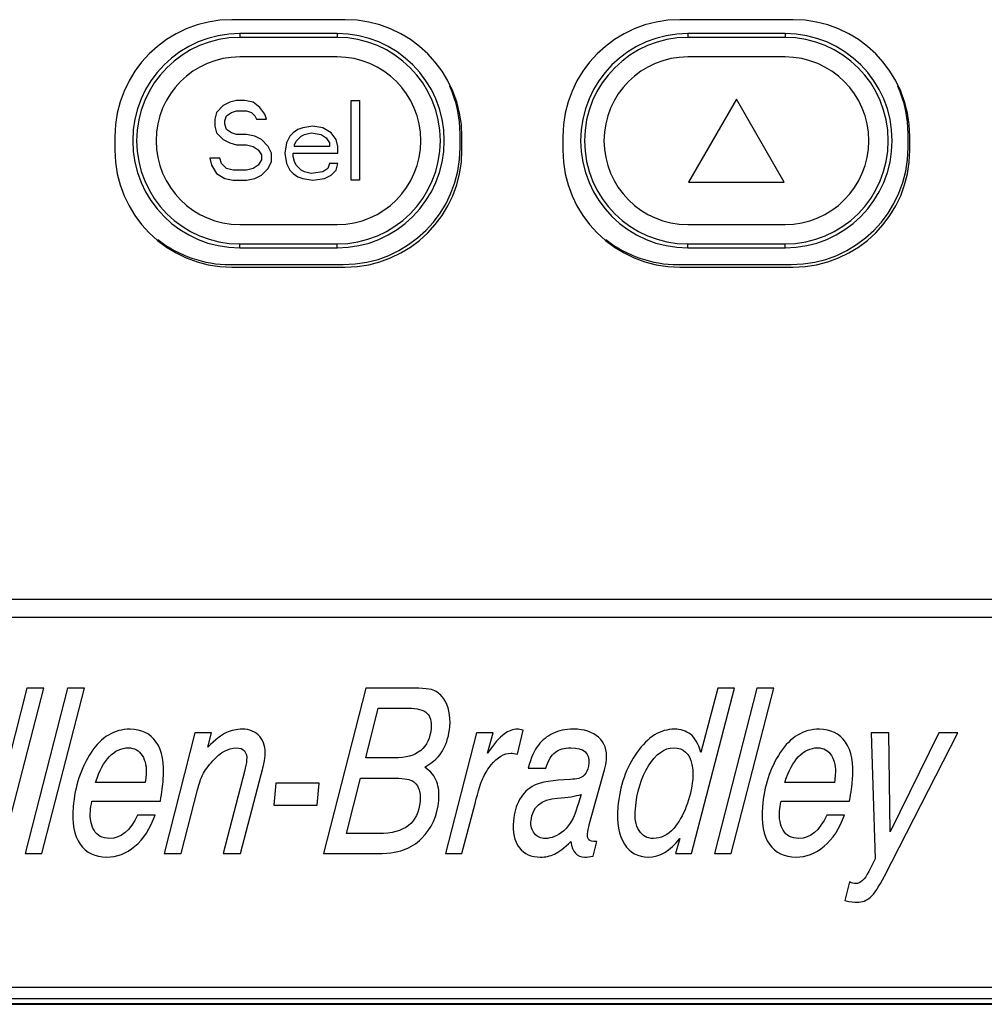
# Model space of a CAD drawing. Units: inches. Extents: x 0 to 22, y 0 to 17.
# Drawn here: x 9 to 9.1, y 14.1 to 14.2 of the extents above; entities that cross this region are included whole.
import ezdxf

# ---------------------------------------------------------------- set-up
doc = ezdxf.new("R2010")
doc.units = ezdxf.units.IN
doc.header["$LTSCALE"] = 1.21
doc.header["$MEASUREMENT"] = 0
doc.layers.get('0').update_dxf_attribs({"linetype": 'CONTINUOUS'})

msp = doc.modelspace()

# ---------------------------------------------------------------- linework, layer by layer
at = {"color": 7, "linetype": 'CONTINUOUS'}
for p, q in [((9.0562167477, 14.1732330928), (9.0466695036, 14.1732330928)), ((9.0939464065, 14.1732330928), (9.0843991624, 14.1732330928)), ((9.0473420758, 14.1720651138), (9.0473420758, 14.1717370298)), ((9.0555441755, 14.1720651138), (9.0473420758, 14.1720651138)), ((9.0555441755, 14.1720651138), (9.0555441755, 14.1717370298)), ((9.0850717346, 14.1720651138), (9.0850717346, 14.1717370298)), ((9.0932738343, 14.1720651138), (9.0850717346, 14.1720651138)), ((9.0932738343, 14.1720651138), (9.0932738343, 14.1717370298)), ((9.0555441755, 14.1717370298), (9.0473420758, 14.1717370298)), ((9.0932738343, 14.1717370298), (9.0850717346, 14.1717370298)), ((9.0659017871, 14.1624522529), (9.0659017871, 14.1636005468)), ((9.1036314459, 14.1624522529), (9.1036314459, 14.1636005468)), ((9.0368269839, 14.1633905731), (9.0368269839, 14.1622422791)), ((9.0660592674, 14.1622422791), (9.0660592674, 14.1633905731)), ((9.0745566427, 14.1633905731), (9.0745566427, 14.1622422791)), ((9.1037889262, 14.1622422791), (9.1037889262, 14.1633905731)), ((9.0473420758, 14.1540204943), (9.0473420758, 14.1543485783)), ((9.0473420758, 14.1543485783), (9.0555441755, 14.1543485783)), ((9.0473420758, 14.1540204943), (9.0555441755, 14.1540204943)), ((9.0555441755, 14.1540204943), (9.0555441755, 14.1543485783)), ((9.0850717346, 14.1540204943), (9.0850717346, 14.1543485783)), ((9.0850717346, 14.1543485783), (9.0932738343, 14.1543485783)), ((9.0850717346, 14.1540204943), (9.0932738343, 14.1540204943)), ((9.0932738343, 14.1540204943), (9.0932738343, 14.1543485783)), ((9.0465218658, 14.1526097332), (9.0560592674, 14.1526097332)), ((9.0466695036, 14.1523997594), (9.0562167477, 14.1523997594)), ((9.0842515246, 14.1526097332), (9.0937889262, 14.1526097332)), ((9.0843991624, 14.1523997594), (9.0939464065, 14.1523997594)), ((8.9505572989, 14.091753434), (9.22778827, 14.091753434)), ((9.2294437318, 14.0907778515), (8.9489018371, 14.0907778515)), ((8.9488585949, 14.0903181965), (9.229486974, 14.0903181965)), ((9.2294437318, 14.0903614387), (8.9489018371, 14.0903614387))]:
    msp.add_line(p, q, dxfattribs=at)
at = {"color": 4, "linetype": 'CONTINUOUS'}
for p, q in [((9.0555441755, 14.1700966098), (9.0473420758, 14.1700966098)), ((9.0932738343, 14.1700966098), (9.0850717346, 14.1700966098)), ((9.0465079223, 14.1662791781), (9.0459482657, 14.1659933961)), ((9.0470675789, 14.1664220691), (9.0465079223, 14.1662791781)), ((9.0477671496, 14.1664220691), (9.0470675789, 14.1664220691)), ((9.0484667205, 14.1662791781), (9.0477671496, 14.1664220691)), ((9.049026377, 14.165850505), (9.0484667205, 14.1662791781)), ((9.0567216556, 14.1597061899), (9.0567216556, 14.1664220691)), ((9.0567216556, 14.1664220691), (9.0574212261, 14.1664220691)), ((9.0574212261, 14.1664220691), (9.0574212261, 14.1597061899)), ((9.0891727845, 14.1665368985), (9.0851381517, 14.1595487096)), ((9.0932074173, 14.1595487096), (9.0891727845, 14.1665368985)), ((9.0453886091, 14.1654218319), (9.0452486949, 14.1648502678)), ((9.0459482657, 14.1659933961), (9.0453886091, 14.1654218319)), ((9.0462280939, 14.1651360499), (9.0466478365, 14.1654218319)), ((9.0466478365, 14.1654218319), (9.0470675789, 14.165564723)), ((9.0470675789, 14.165564723), (9.0479070638, 14.165564723)), ((9.0479070638, 14.165564723), (9.0483268061, 14.1654218319)), ((9.0483268061, 14.1654218319), (9.0486066345, 14.1651360499)), ((9.0494461194, 14.1652789409), (9.049026377, 14.165850505)), ((9.0495860335, 14.1648502678), (9.0494461194, 14.1652789409)), ((9.0452486949, 14.1648502678), (9.0452486949, 14.1642787033)), ((9.0460881798, 14.1647073764), (9.0462280939, 14.1651360499)), ((9.0460881798, 14.1644215943), (9.0460881798, 14.1647073764)), ((9.0462280939, 14.1639929212), (9.0460881798, 14.1644215943)), ((9.0486066345, 14.1651360499), (9.0487465486, 14.1648502678)), ((9.0487465486, 14.1648502678), (9.0495860335, 14.1648502678)), ((9.0452486949, 14.1642787033), (9.0453886091, 14.1637071392)), ((9.0453886091, 14.1637071392), (9.0459482657, 14.163135575)), ((9.0466478365, 14.1637071392), (9.0462280939, 14.1639929212)), ((9.0470675789, 14.1635642481), (9.0466478365, 14.1637071392)), ((9.0479070638, 14.1635642481), (9.0470675789, 14.1635642481)), ((9.0486066345, 14.1634213571), (9.0479070638, 14.1635642481)), ((9.0518246597, 14.1637071392), (9.0515448317, 14.1634213571)), ((9.0522444022, 14.1639929212), (9.0518246597, 14.1637071392)), ((9.0526641447, 14.1641358122), (9.0522444022, 14.1639929212)), ((9.052524231, 14.1634213571), (9.0528040591, 14.1635642481)), ((9.0535036296, 14.1642787033), (9.0526641447, 14.1641358122)), ((9.0528040591, 14.1635642481), (9.0533637159, 14.1637071392)), ((9.0533637159, 14.1637071392), (9.0542032009, 14.1635642481)), ((9.0543431145, 14.1641358122), (9.0535036296, 14.1642787033)), ((9.0542032009, 14.1635642481), (9.0546229433, 14.1632784661)), ((9.0550426858, 14.1637071392), (9.0543431145, 14.1641358122)), ((9.0554624282, 14.163135575), (9.0550426858, 14.1637071392)), ((9.0459482657, 14.163135575), (9.0465079223, 14.162849793)), ((9.0465079223, 14.162849793), (9.0470675789, 14.1627069019)), ((9.0470675789, 14.1627069019), (9.0479070638, 14.1627069019)), ((9.0479070638, 14.1627069019), (9.0484667205, 14.1625640109)), ((9.049166291, 14.163135575), (9.0486066345, 14.1634213571)), ((9.0497259479, 14.1625640109), (9.049166291, 14.163135575)), ((9.0512650033, 14.162849793), (9.0511250893, 14.1619924466)), ((9.0515448317, 14.1634213571), (9.0512650033, 14.162849793)), ((9.0519645742, 14.1627069019), (9.0521044886, 14.162992684)), ((9.0519645742, 14.1625640109), (9.0519645742, 14.1627069019)), ((9.0521044886, 14.162992684), (9.052524231, 14.1634213571)), ((9.0546229433, 14.1632784661), (9.0549027713, 14.162849793)), ((9.0549027713, 14.162849793), (9.0549027713, 14.1625640109)), ((9.0556023418, 14.1625640109), (9.0554624282, 14.163135575)), ((9.0484667205, 14.1625640109), (9.048886463, 14.1622782288)), ((9.048886463, 14.1622782288), (9.049166291, 14.1618495555)), ((9.0500057759, 14.1619924466), (9.0497259479, 14.1625640109)), ((9.0500057759, 14.1612779914), (9.0500057759, 14.1619924466)), ((9.0511250893, 14.1619924466), (9.0512650033, 14.1611351004)), ((9.0518246597, 14.1617066645), (9.0518246597, 14.1619924466)), ((9.0518246597, 14.1619924466), (9.0556023418, 14.1619924466)), ((9.0549027713, 14.1625640109), (9.0519645742, 14.1625640109)), ((9.0556023418, 14.1619924466), (9.0556023418, 14.1625640109)), ((9.0448289524, 14.1615637735), (9.0449688666, 14.1609922094)), ((9.0456684374, 14.1615637735), (9.0448289524, 14.1615637735)), ((9.0458083515, 14.1611351004), (9.0456684374, 14.1615637735)), ((9.0462280939, 14.1607064272), (9.0458083515, 14.1611351004)), ((9.049166291, 14.1614208825), (9.048886463, 14.1609922094)), ((9.049166291, 14.1618495555), (9.049166291, 14.1614208825)), ((9.0497259479, 14.1607064272), (9.0500057759, 14.1612779914)), ((9.0512650033, 14.1611351004), (9.0515448317, 14.1605635362)), ((9.0519645742, 14.1612779914), (9.0518246597, 14.1617066645)), ((9.0521044886, 14.1609922094), (9.0519645742, 14.1612779914)), ((9.0549027713, 14.1611351004), (9.0547628569, 14.1607064272)), ((9.0556023418, 14.1611351004), (9.0549027713, 14.1611351004)), ((9.0554624282, 14.1605635362), (9.0556023418, 14.1611351004)), ((9.0449688666, 14.1609922094), (9.0453886091, 14.1602777541)), ((9.0453886091, 14.1602777541), (9.0460881798, 14.1598490809)), ((9.0467877505, 14.1605635362), (9.0462280939, 14.1607064272)), ((9.0479070638, 14.1605635362), (9.0467877505, 14.1605635362)), ((9.0484667205, 14.1607064272), (9.0479070638, 14.1605635362)), ((9.048886463, 14.1609922094), (9.0484667205, 14.1607064272)), ((9.049166291, 14.160134863), (9.0497259479, 14.1607064272)), ((9.0515448317, 14.1605635362), (9.0518246597, 14.1602777541)), ((9.0518246597, 14.1602777541), (9.0522444022, 14.159991972)), ((9.052524231, 14.1605635362), (9.0521044886, 14.1609922094)), ((9.0528040591, 14.1604206451), (9.052524231, 14.1605635362)), ((9.0533637159, 14.1602777541), (9.0528040591, 14.1604206451)), ((9.0543431145, 14.1604206451), (9.0533637159, 14.1602777541)), ((9.0547628569, 14.1607064272), (9.0543431145, 14.1604206451)), ((9.0550426858, 14.160134863), (9.0554624282, 14.1605635362)), ((9.0460881798, 14.1598490809), (9.0467877505, 14.1597061899)), ((9.0467877505, 14.1597061899), (9.0479070638, 14.1597061899)), ((9.0479070638, 14.1597061899), (9.0486066345, 14.1598490809)), ((9.0486066345, 14.1598490809), (9.049166291, 14.160134863)), ((9.0522444022, 14.159991972), (9.0526641447, 14.1598490809)), ((9.0526641447, 14.1598490809), (9.0535036296, 14.1597061899)), ((9.0535036296, 14.1597061899), (9.0544830289, 14.1598490809)), ((9.0544830289, 14.1598490809), (9.0550426858, 14.160134863)), ((9.0574212261, 14.1597061899), (9.0567216556, 14.1597061899)), ((9.0851381517, 14.1595487096), (9.0932074173, 14.1595487096)), ((9.0473420758, 14.1559889983), (9.0555441755, 14.1559889983)), ((9.0850717346, 14.1559889983), (9.0932738343, 14.1559889983)), ((9.1985140154, 14.1243977909), (9.0197415941, 14.1243977909)), ((9.0197415941, 14.122921413), (9.1985140154, 14.122921413)), ((9.0294119616, 14.1169502844), (9.0258444635, 14.1030067148)), ((9.027245446, 14.1030067148), (9.0308432354, 14.1169502844)), ((9.0328424773, 14.1169502844), (9.0292749786, 14.1030067148)), ((9.0308432354, 14.1169502844), (9.0294119616, 14.1169502844)), ((9.0306759617, 14.1030067148), (9.0342737512, 14.1169502844)), ((9.0342737512, 14.1169502844), (9.0328424773, 14.1169502844)), ((9.0579465819, 14.1169502844), (9.0543866575, 14.1030067148)), ((9.0616648689, 14.1169502844), (9.0579465819, 14.1169502844)), ((9.085382462, 14.1030067148), (9.0890105447, 14.1169502844)), ((9.0876171346, 14.1169502844), (9.0861656874, 14.1115262076)), ((9.0908961904, 14.1169502844), (9.087328697, 14.1030067148)), ((9.0890105447, 14.1169502844), (9.0876171346, 14.1169502844)), ((9.0887296761, 14.1030067148), (9.0923274669, 14.1169502844)), ((9.0923274669, 14.1169502844), (9.0908961904, 14.1169502844)), ((9.0579464118, 14.1110623682), (9.0590099992, 14.1152558521)), ((9.0590099992, 14.1152558521), (9.061539343, 14.1152558521)), ((9.0435465521, 14.1131827757), (9.0409599374, 14.1030067148)), ((9.0449551082, 14.1131827757), (9.0435465521, 14.1131827757)), ((9.0446522063, 14.1119711145), (9.0449551082, 14.1131827757)), ((9.0672951115, 14.1131827757), (9.0646630562, 14.1030067148)), ((9.0686885217, 14.1131827757), (9.0672951115, 14.1131827757)), ((9.0682213866, 14.1114788772), (9.0686885217, 14.1131827757)), ((9.0707348769, 14.1113842155), (9.0712150213, 14.1134099615)), ((9.1005249168, 14.1131827757), (9.1008687783, 14.1025712741)), ((9.1020243516, 14.1131827757), (9.1005249168, 14.1131827757)), ((9.1016499828, 14.1011134942), (9.1078251795, 14.1131827757)), ((9.1021344851, 14.1048336727), (9.1020243516, 14.1131827757)), ((9.1062121565, 14.1131827757), (9.1021344851, 14.1048336727)), ((9.1078251795, 14.1131827757), (9.1062121565, 14.1131827757)), ((9.060377308, 14.1110623682), (9.0579464118, 14.1110623682)), ((9.047729661, 14.1099264361), (9.0459353206, 14.1030067148)), ((9.0474120324, 14.1030067148), (9.0493009093, 14.1103145463)), ((9.0716318027, 14.1102104193), (9.0731160888, 14.1102104193)), ((9.0768114727, 14.1055341643), (9.0780639033, 14.1100684273)), ((9.0393721658, 14.1090082239), (9.0351919353, 14.1090082239)), ((9.0503773413, 14.1089419614), (9.0502150186, 14.107086605)), ((9.0540350416, 14.1089419614), (9.0503773413, 14.1089419614)), ((9.053872719, 14.107086605), (9.0540350416, 14.1089419614)), ((9.0563221018, 14.1047011472), (9.0575179713, 14.1093679359)), ((9.0575179713, 14.1093679359), (9.0601381884, 14.1093679359)), ((9.0974258802, 14.1090082239), (9.0932456497, 14.1090082239)), ((9.0424139289, 14.1030067148), (9.0437779336, 14.1083834612)), ((9.0348878547, 14.1074368511), (9.0406583907, 14.1074368511)), ((9.0660488973, 14.1030067148), (9.0671595764, 14.1072191308)), ((9.0929415691, 14.1074368511), (9.0987121051, 14.1074368511)), ((9.0502150186, 14.107086605), (9.053872719, 14.107086605)), ((9.040221662, 14.106253588), (9.0387373759, 14.106253588)), ((9.0982753764, 14.106253588), (9.0967910903, 14.106253588)), ((9.0590559099, 14.1047011472), (9.0563221018, 14.1047011472)), ((9.0771081441, 14.1027795283), (9.0774295073, 14.1040290539)), ((9.0843970294, 14.1042941048), (9.0840344925, 14.1030067148)), ((9.0292749786, 14.1030067148), (9.0306759617, 14.1030067148)), ((9.0409599374, 14.1030067148), (9.0424139289, 14.1030067148)), ((9.0459353206, 14.1030067148), (9.0474120324, 14.1030067148)), ((9.0543866575, 14.1030067148), (9.0585290244, 14.1030067148)), ((9.0646630562, 14.1030067148), (9.0660488973, 14.1030067148)), ((9.0840344925, 14.1030067148), (9.085382462, 14.1030067148)), ((9.087328697, 14.1030067148), (9.0887296761, 14.1030067148)), ((9.1008687783, 14.1025712741), (9.1003292223, 14.1015110706)), ((9.0987065036, 14.1006212569), (9.098303978, 14.0990498837))]:
    msp.add_line(p, q, dxfattribs=at)
at = {"color": 7, "linetype": 'CONTINUOUS'}
for centre, radius, start, end in [((9.0466695036, 14.1633905731), 0.0098425197, 90, 180), ((9.0562167477, 14.1633905731), 0.0098425197, 0, 90), ((9.0843991624, 14.1633905731), 0.0098425197, 90, 180), ((9.0939464065, 14.1633905731), 0.0098425197, 0, 90), ((9.0473420758, 14.1630428041), 0.0090223097, 90, 270), ((9.0555441755, 14.1630428041), 0.0090223097, 270, 90), ((9.0850717346, 14.1630428041), 0.0090223097, 90, 270), ((9.0932738343, 14.1630428041), 0.0090223097, 270, 90), ((9.0473420758, 14.1630428041), 0.0086942257, 90, 270), ((9.0555441755, 14.1630428041), 0.0086942257, 270, 90), ((9.0850717346, 14.1630428041), 0.0086942257, 90, 270), ((9.0932738343, 14.1630428041), 0.0086942257, 270, 90), ((9.0560592674, 14.1636005468), 0.0098425197, 0, 24.1880284522), ((9.0937889262, 14.1636005468), 0.0098425197, 0, 24.1880284522), ((9.0466695036, 14.1622422791), 0.0098425197, 180, 270), ((9.0560592674, 14.1624522529), 0.0098425197, 270, 360), ((9.0562167477, 14.1622422791), 0.0098425197, 270, 360), ((9.0843991624, 14.1622422791), 0.0098425197, 180, 270), ((9.0937889262, 14.1624522529), 0.0098425197, 270, 360), ((9.0939464065, 14.1622422791), 0.0098425197, 270, 360), ((9.0465218658, 14.1624522529), 0.0098425197, 231.8385253462, 270), ((9.0842515246, 14.1624522529), 0.0098425197, 231.8385253461, 270)]:
    msp.add_arc(centre, radius, start, end, dxfattribs=at)
at = {"color": 4, "linetype": 'CONTINUOUS'}
for centre, start, end in [((9.0473420758, 14.1630428041), 90, 270), ((9.0555441755, 14.1630428041), 270, 90), ((9.0850717346, 14.1630428041), 90, 270), ((9.0932738343, 14.1630428041), 270, 90)]:
    msp.add_arc(centre, 0.0070538058, start, end, dxfattribs=at)
for points in [[(9.0637721409, 14.1167136319, 0.560800689), (9.0634824771, 14.1168650898, 0.560800689), (9.0627780822, 14.1169502844, 0.560800689), (9.0616648689, 14.1169502844, 0.560800689)], [(9.0645208576, 14.1160384348, 0.560800689), (9.0643145561, 14.1163349875, 0.560800689), (9.0640618045, 14.1165621741, 0.560800689), (9.0637721409, 14.1167136319, 0.560800689)], [(9.0650301048, 14.1136939447, 0.560800689), (9.0651145789, 14.1146594877, 0.560800689), (9.0649401535, 14.1154357082, 0.560800689), (9.0645208576, 14.1160384348, 0.560800689)], [(9.061539343, 14.1152558521, 0.560800689), (9.0622890577, 14.1152558521, 0.560800689), (9.0628067368, 14.11511386, 0.560800689), (9.0630993402, 14.1148371232, 0.560800689)], [(9.0630993402, 14.1148371232, 0.560800689), (9.0633872494, 14.1145648261, 0.560800689), (9.0635098439, 14.1141483179, 0.560800689), (9.0634601533, 14.1135803514, 0.560800689)], [(9.0381054323, 14.1134856906, 0.560800689), (9.0367574601, 14.1134856906, 0.560800689), (9.0356620018, 14.1128230634, 0.560800689), (9.0348124527, 14.1115174016, 0.560800689)], [(9.0403102524, 14.112394734, 0.560800689), (9.0397997502, 14.1131165128, 0.560800689), (9.0390596166, 14.1134856906, 0.560800689), (9.0381054323, 14.1134856906, 0.560800689)], [(9.0462214351, 14.1132017072, 0.560800689), (9.0458110837, 14.1130123858, 0.560800689), (9.0452824057, 14.1125958768, 0.560800689), (9.0446522063, 14.1119711145, 0.560800689)], [(9.0475336713, 14.1134856906, 0.560800689), (9.0470717251, 14.1134856906, 0.560800689), (9.0466317892, 14.1133910298, 0.560800689), (9.0462214351, 14.1132017072, 0.560800689)], [(9.0490314529, 14.1128609269, 0.560800689), (9.0486816743, 14.1132774365, 0.560800689), (9.0481849384, 14.1134856906, 0.560800689), (9.0475336713, 14.1134856906, 0.560800689)], [(9.0634601533, 14.1135803514, 0.560800689), (9.0633127378, 14.1118953854, 0.560800689), (9.0622856739, 14.1110623682, 0.560800689), (9.060377308, 14.1110623682, 0.560800689)], [(9.0644780994, 14.1117806821, 0.560800689), (9.0647845897, 14.1123592248, 0.560800689), (9.0649688198, 14.1129934533, 0.560800689), (9.0650301048, 14.1136939447, 0.560800689)], [(9.0696189961, 14.1130772567, 0.560800689), (9.0692309317, 14.1128041317, 0.560800689), (9.0687680456, 14.1122740294, 0.560800689), (9.0682213866, 14.1114788772, 0.560800689)], [(9.0707142626, 14.1134856906, 0.560800689), (9.0703659127, 14.1134856906, 0.560800689), (9.0699975659, 14.1133436994, 0.560800689), (9.0696189961, 14.1130772567, 0.560800689)], [(9.0712150213, 14.1134099615, 0.560800689), (9.0709995493, 14.1134572927, 0.560800689), (9.0708354305, 14.1134856906, 0.560800689), (9.0707142626, 14.1134856906, 0.560800689)], [(9.0737209218, 14.1131330264, 0.560800689), (9.0732376974, 14.1128987925, 0.560800689), (9.072830064, 14.1125674789, 0.560800689), (9.0724980687, 14.1121512346, 0.560800689)], [(9.0754473178, 14.1134856906, 0.560800689), (9.0747733304, 14.1134856906, 0.560800689), (9.074194596, 14.1133626311, 0.560800689), (9.0737209218, 14.1131330264, 0.560800689)], [(9.0775686758, 14.1128041329, 0.560800689), (9.0770631823, 14.113258504, 0.560800689), (9.0763560615, 14.1134856906, 0.560800689), (9.0754473178, 14.1134856906, 0.560800689)], [(9.0839516644, 14.1134856906, 0.560800689), (9.0827702929, 14.1134856906, 0.560800689), (9.0817211034, 14.1128325296, 0.560800689), (9.0808052696, 14.1115456428, 0.560800689)], [(9.0852980668, 14.1130635456, 0.560800689), (9.0849237128, 14.1133436994, 0.560800689), (9.0844741919, 14.1134856906, 0.560800689), (9.0839516644, 14.1134856906, 0.560800689)], [(9.0861656874, 14.1115262076, 0.560800689), (9.0859584907, 14.1122740294, 0.560800689), (9.0856700057, 14.1127851992, 0.560800689), (9.0852980668, 14.1130635456, 0.560800689)], [(9.0961591494, 14.1134856906, 0.560800689), (9.0948111745, 14.1134856906, 0.560800689), (9.0937157162, 14.1128230634, 0.560800689), (9.0928661681, 14.1115174031, 0.560800689)], [(9.0983639682, 14.1123947357, 0.560800689), (9.0978534672, 14.1131165128, 0.560800689), (9.0971133337, 14.1134856906, 0.560800689), (9.0961591494, 14.1134856906, 0.560800689)], [(9.0408965613, 14.1092070122, 0.560800689), (9.0410191315, 14.1106079958, 0.560800689), (9.0408241187, 14.1116681988, 0.560800689), (9.0403102524, 14.112394734, 0.560800689)], [(9.049474603, 14.1112611568, 0.560800689), (9.0495317472, 14.1119143178, 0.560800689), (9.0493812298, 14.1124444193, 0.560800689), (9.0490314529, 14.1128609269, 0.560800689)], [(9.0724980687, 14.1121512346, 0.560800689), (9.0721581014, 14.1117249954, 0.560800689), (9.0718745982, 14.1110813007, 0.560800689), (9.0716318027, 14.1102104193, 0.560800689)], [(9.0782225691, 14.1109298432, 0.560800689), (9.0782921359, 14.1117249954, 0.560800689), (9.078074173, 14.1123497585, 0.560800689), (9.0775686758, 14.1128041329, 0.560800689)], [(9.0989502757, 14.1092070122, 0.560800689), (9.0990728459, 14.1106079958, 0.560800689), (9.0988778357, 14.1116681988, 0.560800689), (9.0983639682, 14.1123947357, 0.560800689)], [(9.0348124527, 14.1115174016, 0.560800689), (9.0339558851, 14.1102009531, 0.560800689), (9.0334590501, 14.1086769103, 0.560800689), (9.0333074938, 14.1069446138, 0.560800689)], [(9.0351919353, 14.1090082239, 0.560800689), (9.0358304025, 14.1109393086, 0.560800689), (9.0367562941, 14.1119143178, 0.560800689), (9.037952809, 14.1119143178, 0.560800689)], [(9.037952809, 14.1119143178, 0.560800689), (9.0384677648, 14.1119143178, 0.560800689), (9.0388576533, 14.1116965975, 0.560800689), (9.0391277022, 14.1112588171, 0.560800689)], [(9.0450644823, 14.1108186308, 0.560800689), (9.0457281516, 14.1115451392, 0.560800689), (9.0463814283, 14.1119143178, 0.560800689), (9.0470251237, 14.1119143178, 0.560800689)], [(9.0470251237, 14.1119143178, 0.560800689), (9.0476763908, 14.1119143178, 0.560800689), (9.0479789548, 14.1115640717, 0.560800689), (9.047918498, 14.1108730466, 0.560800689)], [(9.062922871, 14.1102956139, 0.560800689), (9.0636551878, 14.1107026566, 0.560800689), (9.0641677708, 14.1111948939, 0.560800689), (9.0644780994, 14.1117806821, 0.560800689)], [(9.0685216962, 14.1104941195, 0.560800689), (9.0690473116, 14.1111380973, 0.560800689), (9.0695979971, 14.1114599447, 0.560800689), (9.0701735342, 14.1114599447, 0.560800689)], [(9.0701735342, 14.1114599447, 0.560800689), (9.0703098455, 14.1114599447, 0.560800689), (9.0704966873, 14.1114315468, 0.560800689), (9.0707348769, 14.1113842155, 0.560800689)], [(9.0731160888, 14.1102104193, 0.560800689), (9.0733246876, 14.1108635803, 0.560800689), (9.0735983735, 14.1113084872, 0.560800689), (9.0739309154, 14.1115533495, 0.560800689)], [(9.0739309154, 14.1115533495, 0.560800689), (9.0742540139, 14.1117912583, 0.560800689), (9.0746888628, 14.1119143178, 0.560800689), (9.0752341079, 14.1119143178, 0.560800689)], [(9.0752341079, 14.1119143178, 0.560800689), (9.0763094602, 14.1119143178, 0.560800689), (9.076809863, 14.1114883426, 0.560800689), (9.0767361553, 14.11064586, 0.560800689)], [(9.0808052696, 14.1115456428, 0.560800689), (9.0798819827, 14.1102482835, 0.560800689), (9.0793456304, 14.1087053086, 0.560800689), (9.079189105, 14.1069162155, 0.560800689)], [(9.0817733101, 14.110399741, 0.560800689), (9.0823911987, 14.111403148, 0.560800689), (9.0831023334, 14.1119143178, 0.560800689), (9.0838899145, 14.1119143178, 0.560800689)], [(9.0838899145, 14.1119143178, 0.560800689), (9.0847229308, 14.1119143178, 0.560800689), (9.0852343414, 14.1114410122, 0.560800689), (9.085423716, 14.110512429, 0.560800689)], [(9.0928661681, 14.1115174031, 0.560800689), (9.0920095995, 14.1102009531, 0.560800689), (9.0915127645, 14.1086769103, 0.560800689), (9.0913612082, 14.1069446138, 0.560800689)], [(9.0932456497, 14.1090082239, 0.560800689), (9.0938841156, 14.1109393086, 0.560800689), (9.0948100085, 14.1119143178, 0.560800689), (9.0960065234, 14.1119143178, 0.560800689)], [(9.0960065234, 14.1119143178, 0.560800689), (9.0965214819, 14.1119143178, 0.560800689), (9.0969113677, 14.1116965975, 0.560800689), (9.0971814166, 14.1112588171, 0.560800689)], [(9.0391277022, 14.1112588171, 0.560800689), (9.0393948645, 14.1108257162, 0.560800689), (9.0395058619, 14.1102766822, 0.560800689), (9.0394495458, 14.109632987, 0.560800689)], [(9.044223773, 14.1096708505, 0.560800689), (9.0443882441, 14.109992699, 0.560800689), (9.0446645299, 14.1103808092, 0.560800689), (9.0450644823, 14.1108186308, 0.560800689)], [(9.047918498, 14.1108730466, 0.560800689), (9.0478986217, 14.11064586, 0.560800689), (9.0478350933, 14.110333027, 0.560800689), (9.047729661, 14.1099264361, 0.560800689)], [(9.0493009093, 14.1103145463, 0.560800689), (9.0493921358, 14.1106647916, 0.560800689), (9.0494497577, 14.1109771736, 0.560800689), (9.049474603, 14.1112611568, 0.560800689)], [(9.0678607519, 14.1094342, 0.560800689), (9.0680469919, 14.1098317749, 0.560800689), (9.0682669607, 14.1101820206, 0.560800689), (9.0685216962, 14.1104941195, 0.560800689)], [(9.0767361553, 14.11064586, 0.560800689), (9.0766715575, 14.109907504, 0.560800689), (9.076391959, 14.1094815291, 0.560800689), (9.0758958858, 14.1093469999, 0.560800689)], [(9.0780639033, 14.1100684273, 0.560800689), (9.0781425865, 14.1103618767, 0.560800689), (9.0781977238, 14.11064586, 0.560800689), (9.0782225691, 14.1109298432, 0.560800689)], [(9.085423716, 14.110512429, 0.560800689), (9.0855046129, 14.1101157577, 0.560800689), (9.0855279289, 14.1096897837, 0.560800689), (9.0854898328, 14.1092543426, 0.560800689)], [(9.0971814166, 14.1112588171, 0.560800689), (9.0974485789, 14.1108257162, 0.560800689), (9.0975595789, 14.1102766822, 0.560800689), (9.0975032629, 14.109632987, 0.560800689)], [(9.0394495458, 14.109632987, 0.560800689), (9.0394354668, 14.1094720629, 0.560800689), (9.0394096726, 14.1092638088, 0.560800689), (9.0393721658, 14.1090082239, 0.560800689)], [(9.0437779336, 14.1083834612, 0.560800689), (9.0439151874, 14.1089135631, 0.560800689), (9.0440593028, 14.1093490038, 0.560800689), (9.044223773, 14.1096708505, 0.560800689)], [(9.0639359926, 14.109065022, 0.560800689), (9.0637788529, 14.1095193937, 0.560800689), (9.0634358173, 14.1099264361, 0.560800689), (9.062922871, 14.1102956139, 0.560800689)], [(9.0806617966, 14.1067836897, 0.560800689), (9.0807843668, 14.1081846729, 0.560800689), (9.0811554217, 14.1093963342, 0.560800689), (9.0817733101, 14.110399741, 0.560800689)], [(9.0975032629, 14.109632987, 0.560800689), (9.0974891838, 14.1094720629, 0.560800689), (9.0974633896, 14.1092638088, 0.560800689), (9.0974258802, 14.1090082239, 0.560800689)], [(9.0406583907, 14.1074368511, 0.560800689), (9.0407768262, 14.1081846729, 0.560800689), (9.0408584652, 14.1087715715, 0.560800689), (9.0408965613, 14.1092070122, 0.560800689)], [(9.0601381884, 14.1093679359, 0.560800689), (9.0610014994, 14.1093679359, 0.560800689), (9.0615628368, 14.1092922071, 0.560800689), (9.0618308122, 14.1091581003, 0.560800689)], [(9.0618308122, 14.1091581003, 0.560800689), (9.0620924673, 14.1090271564, 0.560800689), (9.062284635, 14.1087999698, 0.560800689), (9.0624066364, 14.1084949722, 0.560800689)], [(9.0641014329, 14.1074936478, 0.560800689), (9.0641536081, 14.1080900121, 0.560800689), (9.0640931332, 14.1086106478, 0.560800689), (9.0639359926, 14.109065022, 0.560800689)], [(9.0671595764, 14.1072191308, 0.560800689), (9.0674433094, 14.1082982662, 0.560800689), (9.0676745105, 14.1090366222, 0.560800689), (9.0678607519, 14.1094342, 0.560800689)], [(9.0752058417, 14.1092540561, 0.560800689), (9.0737090303, 14.1091975459, 0.560800689), (9.0726945035, 14.1090271564, 0.560800689), (9.072164515, 14.1087597854, 0.560800689)], [(9.0758958858, 14.1093469999, 0.560800689), (9.075693839, 14.1092922071, 0.560800689), (9.0754641672, 14.1092638088, 0.560800689), (9.0752058417, 14.1092540561, 0.560800689)], [(9.0854898328, 14.1092543426, 0.560800689), (9.0854219223, 14.1084781224, 0.560800689), (9.0852420745, 14.1077208339, 0.560800689), (9.084955879, 14.1069834556, 0.560800689)], [(9.0987121051, 14.1074368511, 0.560800689), (9.0988305406, 14.1081846729, 0.560800689), (9.0989121796, 14.1087715715, 0.560800689), (9.0989502757, 14.1092070122, 0.560800689)], [(9.0624066364, 14.1084949722, 0.560800689), (9.0625269719, 14.1081941392, 0.560800689), (9.0625704056, 14.107824961, 0.560800689), (9.0625339659, 14.1074084528, 0.560800689)], [(9.072164515, 14.1087597854, 0.560800689), (9.0716249601, 14.1084875883, 0.560800689), (9.0712115295, 14.1080900121, 0.560800689), (9.0709152467, 14.1075599103, 0.560800689)], [(9.0741133245, 14.1076724831, 0.560800689), (9.0749740731, 14.1077303002, 0.560800689), (9.075635281, 14.1078438935, 0.560800689), (9.0761029063, 14.1079953509, 0.560800689)], [(9.0761029063, 14.1079953509, 0.560800689), (9.0757829633, 14.1069351476, 0.560800689), (9.0755307009, 14.1062157237, 0.560800689), (9.0753381192, 14.1058474539, 0.560800689)], [(9.0347603079, 14.1065849019, 0.560800689), (9.0347801841, 14.106812088, 0.560800689), (9.0348201754, 14.1070960713, 0.560800689), (9.0348878547, 14.1074368511, 0.560800689)], [(9.0625339659, 14.1074084528, 0.560800689), (9.0623757841, 14.105600427, 0.560800689), (9.0612141808, 14.1047011472, 0.560800689), (9.0590559099, 14.1047011472, 0.560800689)], [(9.0626492045, 14.1042808124, 0.560800689), (9.0635005982, 14.1051271218, 0.560800689), (9.0639879727, 14.1061967916, 0.560800689), (9.0641014329, 14.1074936478, 0.560800689)], [(9.0709152467, 14.1075599103, 0.560800689), (9.0706189639, 14.1070298084, 0.560800689), (9.0704456261, 14.106433444, 0.560800689), (9.0703868256, 14.1057613507, 0.560800689)], [(9.0718735962, 14.105789749, 0.560800689), (9.0719746338, 14.1069446138, 0.560800689), (9.0727192524, 14.1075788423, 0.560800689), (9.0741133245, 14.1076724831, 0.560800689)], [(9.0928140236, 14.1065849019, 0.560800689), (9.0928338998, 14.106812088, 0.560800689), (9.0928738938, 14.1070960713, 0.560800689), (9.0929415691, 14.1074368511, 0.560800689)], [(9.0333074938, 14.1069446138, 0.560800689), (9.0331882363, 14.1055814947, 0.560800689), (9.0333840786, 14.1045307574, 0.560800689), (9.0338958484, 14.103801867, 0.560800689)], [(9.0350642955, 14.1049737427, 0.560800689), (9.0348031559, 14.1054300371, 0.560800689), (9.0347064764, 14.105969605, 0.560800689), (9.0347603079, 14.1065849019, 0.560800689)], [(9.079189105, 14.1069162155, 0.560800689), (9.0790723321, 14.1055814947, 0.560800689), (9.0792546834, 14.1045496896, 0.560800689), (9.0797353324, 14.1038113352, 0.560800689)], [(9.0809714747, 14.1049567304, 0.560800689), (9.0806931657, 14.105411105, 0.560800689), (9.0805947144, 14.1060169356, 0.560800689), (9.0806617966, 14.1067836897, 0.560800689)], [(9.084955879, 14.1069834556, 0.560800689), (9.0846652506, 14.1062346559, 0.560800689), (9.0843160789, 14.1056193593, 0.560800689), (9.0838949166, 14.1051369708, 0.560800689)], [(9.0913612082, 14.1069446138, 0.560800689), (9.0912419507, 14.1055814947, 0.560800689), (9.0914377943, 14.1045307574, 0.560800689), (9.0919495634, 14.1038018691, 0.560800689)], [(9.0931180108, 14.1049737423, 0.560800689), (9.0928568716, 14.1054300371, 0.560800689), (9.0927601921, 14.105969605, 0.560800689), (9.0928140236, 14.1065849019, 0.560800689)], [(9.0387373759, 14.106253588, 0.560800689), (9.0381224495, 14.1049377997, 0.560800689), (9.0373383096, 14.1042846387, 0.560800689), (9.0363841266, 14.1042846387, 0.560800689)], [(9.038509494, 14.1036283695, 0.560800689), (9.0392349617, 14.1042373082, 0.560800689), (9.0398042203, 14.1051176557, 0.560800689), (9.040221662, 14.106253588, 0.560800689)], [(9.0703868256, 14.1057613507, 0.560800689), (9.0703031797, 14.1048052744, 0.560800689), (9.070464941, 14.1040574522, 0.560800689), (9.070887424, 14.1035180926, 0.560800689)], [(9.0721624686, 14.1046984354, 0.560800689), (9.07193111, 14.1049756643, 0.560800689), (9.0718338438, 14.1053353761, 0.560800689), (9.0718735962, 14.105789749, 0.560800689)], [(9.0753381192, 14.1058474539, 0.560800689), (9.0751396374, 14.1054679016, 0.560800689), (9.0749086715, 14.1051649863, 0.560800689), (9.0746317656, 14.1049258434, 0.560800689)], [(9.076630084, 14.1046727489, 0.560800689), (9.0766474757, 14.1048715371, 0.560800689), (9.0767065466, 14.1051542929, 0.560800689), (9.0768114727, 14.1055341643, 0.560800689)], [(9.0967910903, 14.106253588, 0.560800689), (9.0961761639, 14.1049377997, 0.560800689), (9.0953920226, 14.1042846387, 0.560800689), (9.0944378436, 14.1042846387, 0.560800689)], [(9.0965632088, 14.1036283687, 0.560800689), (9.0972886761, 14.1042373082, 0.560800689), (9.0978579373, 14.1051176557, 0.560800689), (9.0982753764, 14.106253588, 0.560800689)], [(9.0363841266, 14.1042846387, 0.560800689), (9.0357631501, 14.1042846387, 0.560800689), (9.0353286532, 14.1045118252, 0.560800689), (9.0350642955, 14.1049737427, 0.560800689)], [(9.0730595937, 14.1042846387, 0.560800689), (9.0726960952, 14.1042846387, 0.560800689), (9.0723972007, 14.1044171641, 0.560800689), (9.0721624686, 14.1046984354, 0.560800689)], [(9.0746317656, 14.1049258434, 0.560800689), (9.0741304482, 14.1044928929, 0.560800689), (9.0736048442, 14.1042846387, 0.560800689), (9.0730595937, 14.1042846387, 0.560800689)], [(9.0767309057, 14.1041805132, 0.560800689), (9.0766415694, 14.1042846387, 0.560800689), (9.0766102078, 14.1044455624, 0.560800689), (9.076630084, 14.1046727489, 0.560800689)], [(9.0821773437, 14.1042846387, 0.560800689), (9.0816472419, 14.1042846387, 0.560800689), (9.0812497818, 14.1045023591, 0.560800689), (9.0809714747, 14.1049567304, 0.560800689)], [(9.0838949166, 14.1051369708, 0.560800689), (9.0833987039, 14.1045686218, 0.560800689), (9.0828286135, 14.1042846387, 0.560800689), (9.0821773437, 14.1042846387, 0.560800689)], [(9.0944378436, 14.1042846387, 0.560800689), (9.0938168659, 14.1042846387, 0.560800689), (9.0933823676, 14.1045118252, 0.560800689), (9.0931180108, 14.1049737423, 0.560800689)], [(9.0611387076, 14.1033190962, 0.560800689), (9.061709747, 14.1035273505, 0.560800689), (9.0622149971, 14.1038491979, 0.560800689), (9.0626492045, 14.1042808124, 0.560800689)], [(9.0738389579, 14.1029647072, 0.560800689), (9.0742005117, 14.1031297742, 0.560800689), (9.0746703801, 14.10348002, 0.560800689), (9.0752401136, 14.1040195878, 0.560800689)], [(9.0752401136, 14.1040195878, 0.560800689), (9.0753532423, 14.1031487064, 0.560800689), (9.0757392287, 14.1027132656, 0.560800689), (9.0764056418, 14.1027132656, 0.560800689)], [(9.0774295073, 14.1040290539, 0.560800689), (9.0770432911, 14.1040290539, 0.560800689), (9.0768202448, 14.1040763844, 0.560800689), (9.0767309057, 14.1041805132, 0.560800689)], [(9.0817596695, 14.1027132656, 0.560800689), (9.0827138538, 14.1027132656, 0.560800689), (9.0835924199, 14.1032339013, 0.560800689), (9.0843970294, 14.1042941048, 0.560800689)], [(9.0338958484, 14.103801867, 0.560800689), (9.0344076176, 14.1030729775, 0.560800689), (9.0351561536, 14.1027132656, 0.560800689), (9.0361406286, 14.1027132656, 0.560800689)], [(9.0361406286, 14.1027132656, 0.560800689), (9.036988791, 14.1027132656, 0.560800689), (9.0377801547, 14.1030161809, 0.560800689), (9.038509494, 14.1036283695, 0.560800689)], [(9.0585290244, 14.1030067148, 0.560800689), (9.0596952473, 14.1030067148, 0.560800689), (9.0605676682, 14.1031108419, 0.560800689), (9.0611387076, 14.1033190962, 0.560800689)], [(9.070887424, 14.1035180926, 0.560800689), (9.0713028184, 14.1029877826, 0.560800689), (9.0718922047, 14.1027132656, 0.560800689), (9.0726570681, 14.1027132656, 0.560800689)], [(9.0797353324, 14.1038113352, 0.560800689), (9.0802159834, 14.1030729775, 0.560800689), (9.0808887921, 14.1027132656, 0.560800689), (9.0817596695, 14.1027132656, 0.560800689)], [(9.0919495634, 14.1038018691, 0.560800689), (9.0924613347, 14.1030729775, 0.560800689), (9.0932098707, 14.1027132656, 0.560800689), (9.0941943417, 14.1027132656, 0.560800689)], [(9.0941943417, 14.1027132656, 0.560800689), (9.0950425067, 14.1027132656, 0.560800689), (9.0958338718, 14.1030161809, 0.560800689), (9.0965632088, 14.1036283687, 0.560800689)], [(9.0726570681, 14.1027132656, 0.560800689), (9.0730811506, 14.1027132656, 0.560800689), (9.0734748204, 14.1027984606, 0.560800689), (9.0738389579, 14.1029647072, 0.560800689)], [(9.0764056418, 14.1027132656, 0.560800689), (9.0765873937, 14.1027132656, 0.560800689), (9.0768170655, 14.1027416639, 0.560800689), (9.0771081441, 14.1027795283, 0.560800689)], [(9.1003292223, 14.1015110706, 0.560800689), (9.0999818224, 14.1008295112, 0.560800689), (9.099610399, 14.1004792653, 0.560800689), (9.0992241828, 14.1004792653, 0.560800689)], [(9.0992241828, 14.1004792653, 0.560800689), (9.0990802972, 14.1004792653, 0.560800689), (9.0989102658, 14.1005265959, 0.560800689), (9.0987065036, 14.1006212569, 0.560800689)], [(9.1004567996, 14.0993338669, 0.560800689), (9.1007845594, 14.09961785, 0.560800689), (9.1011885986, 14.1002117294, 0.560800689), (9.1016499828, 14.1011134942, 0.560800689)], [(9.098303978, 14.0990498837, 0.560800689), (9.0987803574, 14.0989552229, 0.560800689), (9.0991245717, 14.0989078921, 0.560800689), (9.0993366103, 14.0989078921, 0.560800689)], [(9.0993366103, 14.0989078921, 0.560800689), (9.0997531185, 14.0989078921, 0.560800689), (9.1001290397, 14.0990498837, 0.560800689), (9.1004567996, 14.0993338669, 0.560800689)]]:
    msp.add_open_spline(points, degree=3, dxfattribs=at)

doc.saveas('drawing.dxf')
